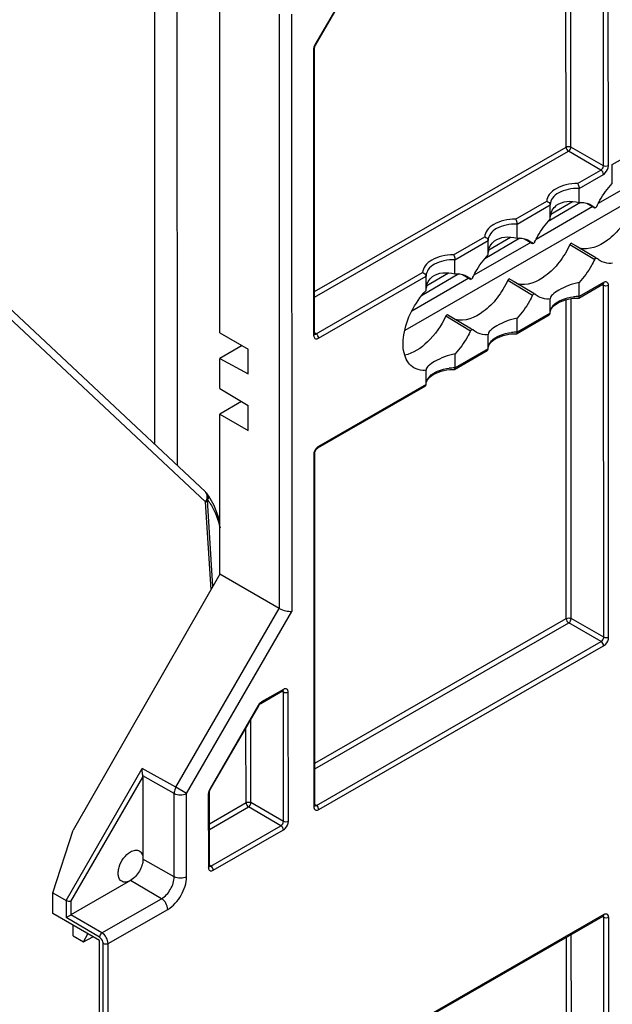
# Model space of a CAD drawing. Units: millimetres. Extents: x 0 to 420, y 0 to 297.
# Drawn here: x 225 to 232, y 207 to 218 of the extents above; entities that cross this region are included whole.
import ezdxf

# ---------------------------------------------------------------- set-up
doc = ezdxf.new("R2010")
doc.units = ezdxf.units.MM
doc.header["$LTSCALE"] = 23.1
doc.layers.get('0').update_dxf_attribs({"linetype": 'CONTINUOUS'})
doc.layers.add('RADIEN', color=7, linetype='CONTINUOUS')

msp = doc.modelspace()

# ---------------------------------------------------------------- linework, layer by layer
at = {"color": 9, "linetype": 'CONTINUOUS'}
for p, q in [((231.55856, 216.61061), (231.55485, 224.64591)), ((231.61488, 216.61073), (231.61117, 224.64603)), ((231.1313, 216.8246), (231.1278, 224.41998)), ((231.18763, 216.82471), (231.18411, 224.45235)), ((229.7028, 220.47407), (228.26704, 217.98973)), ((227.85738, 218.34114), (227.8605, 211.56163)), ((227.9988, 218.34108), (228.00194, 211.52771)), ((228.25047, 217.93396), (228.25198, 214.6776)), ((228.26223, 217.95015), (228.26223, 217.95028)), ((228.26704, 217.98973), (228.27343, 217.98602)), ((228.26351, 215.17607), (231.1313, 216.8246)), ((228.26354, 215.11113), (231.15932, 216.77574)), ((231.53026, 216.56163), (231.15932, 216.77574)), ((231.55856, 216.61061), (231.18763, 216.82471)), ((231.26412, 216.40865), (231.53026, 216.56163)), ((231.28037, 216.35303), (231.55827, 216.51278)), ((230.55611, 216.00165), (230.91153, 216.20597)), ((230.57236, 215.94603), (230.95131, 216.16387)), ((231.36739, 216.184), (231.45864, 216.13287)), ((229.84809, 215.59466), (230.20352, 215.79897)), ((230.65938, 215.77701), (230.75063, 215.72588)), ((229.86434, 215.53904), (230.2433, 215.75688)), ((231.17637, 215.71115), (231.45891, 215.54344)), ((228.28063, 214.69362), (229.49551, 215.39198)), ((228.30865, 214.64476), (229.53529, 215.34988)), ((229.95137, 215.37001), (230.04262, 215.31888)), ((230.46836, 215.30415), (230.7509, 215.13645)), ((231.55884, 215.27825), (231.28094, 215.1185)), ((231.55919, 215.2453), (231.54496, 215.25323)), ((231.55067, 215.25996), (231.55053, 215.25988)), ((231.56104, 211.23182), (231.55919, 215.2453)), ((231.61736, 211.23194), (231.61551, 215.24542)), ((231.19011, 211.44593), (231.18842, 215.09519)), ((231.13379, 211.44581), (231.13211, 215.0833)), ((229.76034, 214.89716), (230.04289, 214.72945)), ((230.95188, 214.92935), (230.57293, 214.71151)), ((228.26373, 214.69378), (228.26373, 214.69392)), ((228.28063, 214.69362), (228.26805, 214.70114)), ((228.27697, 214.69176), (228.28063, 214.69362)), ((230.24387, 214.52235), (229.86491, 214.30451)), ((229.53586, 214.11536), (228.30922, 213.41024)), ((228.25261, 213.31229), (228.25446, 209.29881)), ((228.26436, 213.32847), (228.26436, 213.32861)), ((226.68134, 209.52129), (227.8605, 211.56163)), ((226.80205, 209.45151), (228.00194, 211.52771)), ((228.26599, 209.79729), (231.13379, 211.44581)), ((228.26602, 209.73234), (231.1618, 211.39695)), ((231.53274, 211.18285), (231.1618, 211.39695)), ((231.56104, 211.23182), (231.19011, 211.44593)), ((228.28311, 209.31483), (231.53274, 211.18285)), ((228.31113, 209.26597), (231.56076, 211.13399)), ((227.90667, 210.63827), (227.65862, 210.49568)), ((227.90702, 210.60532), (227.89421, 210.61246)), ((227.89849, 210.61998), (227.89835, 210.6199)), ((227.9077, 209.13173), (227.90702, 210.60532)), ((227.96402, 209.13185), (227.96334, 210.60544)), ((227.61857, 210.45351), (227.06702, 209.49914)), ((227.61857, 210.45351), (227.62496, 210.4498)), ((227.65044, 210.47739), (227.6503, 210.47731)), ((227.53676, 209.34584), (227.53632, 210.29643)), ((227.48044, 209.34572), (227.48005, 210.19905)), ((225.42701, 208.23086), (226.29666, 209.73563)), ((226.68134, 209.52129), (226.29666, 209.73563)), ((225.48359, 208.21729), (226.30444, 209.63764)), ((226.66125, 209.45122), (226.3034, 209.6506)), ((226.80205, 209.45151), (226.68134, 209.52129)), ((227.06702, 209.49914), (227.0734, 209.49543)), ((226.66169, 208.50057), (226.66125, 209.45122)), ((226.80249, 208.50087), (226.80205, 209.45151)), ((227.05045, 209.44336), (227.05084, 208.60692)), ((227.0622, 209.45955), (227.0622, 209.45969)), ((227.06237, 209.1054), (227.48044, 209.34572)), ((227.0624, 209.04045), (227.50846, 209.29686)), ((227.87939, 209.08276), (227.50846, 209.29686)), ((227.9077, 209.13173), (227.53676, 209.34584)), ((228.26621, 209.315), (228.26621, 209.31513)), ((228.28311, 209.31483), (228.27053, 209.32235)), ((228.27945, 209.31297), (228.28311, 209.31483)), ((227.07949, 208.62294), (227.87939, 209.08276)), ((227.10751, 208.57409), (227.90741, 209.0339)), ((226.66169, 208.50057), (226.30488, 208.70295)), ((227.06259, 208.62311), (227.06259, 208.62324)), ((227.07949, 208.62294), (227.06691, 208.63046)), ((227.07583, 208.62108), (227.07949, 208.62294)), ((226.51707, 208.25033), (226.16335, 208.45806)), ((225.83737, 207.85962), (226.51707, 208.25033)), ((225.42701, 208.23086), (225.4271, 208.03496)), ((225.48359, 208.21729), (225.48366, 208.06735)), ((225.90742, 207.73747), (226.58711, 208.12819)), ((225.80882, 207.81078), (225.4271, 208.03496)), ((225.83737, 207.85962), (225.48366, 208.06735)), ((231.56217, 208.06839), (228.31254, 206.20037)), ((231.56252, 208.03544), (231.54971, 208.04257)), ((231.56454, 203.64594), (231.56252, 208.03544)), ((231.62086, 203.64605), (231.61884, 208.03555)), ((231.13729, 203.85992), (231.13546, 207.80951)), ((231.19361, 203.86004), (231.19177, 207.84187)), ((225.8522, 204.79943), (225.85085, 207.7375)), ((225.90877, 204.7994), (225.90742, 207.73747))]:
    msp.add_line(p, q, dxfattribs=at)
at = {"color": 7, "linetype": 'CONTINUOUS'}
for p, q in [((228.27343, 217.98602), (229.70919, 220.47036)), ((227.18203, 214.70579), (227.17968, 219.78362)), ((228.26373, 214.69392), (228.26223, 217.95028)), ((234.05938, 217.47391), (229.29069, 214.73294)), ((231.6593, 216.62391), (231.90952, 216.76775)), ((232.14353, 216.55255), (231.49881, 216.18065)), ((231.6594, 216.40889), (231.6593, 216.62391)), ((231.28044, 216.19105), (231.28037, 216.35303)), ((231.43676, 216.14486), (230.78979, 215.77165)), ((231.29621, 216.19153), (230.92742, 215.97506)), ((230.95131, 216.16387), (230.95121, 216.16785)), ((230.95139, 216.00189), (230.95131, 216.16387)), ((230.95819, 216.06025), (231.20718, 216.20339)), ((231.37478, 216.17958), (231.43384, 216.1465)), ((231.43384, 216.1465), (231.46007, 216.1318)), ((231.46007, 216.1318), (231.45864, 216.13287)), ((230.57243, 215.78405), (230.57236, 215.94603)), ((230.60363, 215.78501), (230.20435, 215.55064)), ((230.25016, 215.65321), (230.49923, 215.79639)), ((230.66677, 215.77259), (230.72582, 215.7395)), ((230.73, 215.73716), (230.08077, 215.36265)), ((230.2433, 215.75688), (230.2432, 215.76086)), ((230.24338, 215.5949), (230.2433, 215.75688)), ((230.72582, 215.7395), (230.75206, 215.72481)), ((230.75205, 215.7248), (230.75063, 215.72588)), ((231.19921, 215.72428), (231.24633, 215.69628)), ((231.24633, 215.69628), (231.47057, 215.56306)), ((229.86442, 215.37706), (229.86434, 215.53904)), ((230.02324, 215.32947), (229.37142, 214.95347)), ((229.90877, 215.37715), (229.48353, 215.12754)), ((229.53529, 215.34988), (229.53518, 215.35387)), ((229.53536, 215.1879), (229.53529, 215.34988)), ((229.5421, 215.24615), (229.79131, 215.38941)), ((229.95876, 215.36559), (230.01781, 215.33251)), ((230.01781, 215.33251), (230.04404, 215.31781)), ((230.04404, 215.31781), (230.04262, 215.31888)), ((230.49119, 215.31728), (230.53832, 215.28928)), ((230.53832, 215.28928), (230.76256, 215.15607)), ((231.27627, 215.10222), (231.55053, 215.25988)), ((231.28094, 215.1185), (231.28086, 215.28048)), ((231.55053, 215.25988), (231.55343, 215.26135)), ((231.55343, 215.26135), (231.55458, 215.2618)), ((230.9517, 215.09416), (230.95181, 215.09133)), ((230.95188, 214.92935), (230.95181, 215.09133)), ((231.27418, 215.10166), (231.27625, 215.10221)), ((230.98058, 215.00076), (230.99724, 215.01725)), ((229.78318, 214.91029), (229.83031, 214.88229)), ((229.83031, 214.88229), (230.05454, 214.74908)), ((230.56826, 214.69523), (230.93992, 214.90888)), ((230.57293, 214.71151), (230.57285, 214.87349)), ((227.18203, 214.70579), (227.50335, 214.52033)), ((228.26383, 214.69145), (228.26373, 214.69391)), ((230.24369, 214.68716), (230.2438, 214.68433)), ((230.24387, 214.52235), (230.2438, 214.68433)), ((230.56616, 214.69466), (230.56824, 214.69522)), ((227.43629, 214.55903), (227.18216, 214.41144)), ((230.27256, 214.59376), (230.28922, 214.61026)), ((227.50348, 214.23572), (227.50335, 214.52033)), ((229.86025, 214.28824), (230.23191, 214.50188)), ((229.86491, 214.30451), (229.86484, 214.46649)), ((227.18232, 214.07124), (227.18216, 214.41144)), ((227.18216, 214.41144), (227.50348, 214.23572)), ((229.53568, 214.28019), (229.53578, 214.27734)), ((229.53586, 214.11536), (229.53578, 214.27734)), ((229.56455, 214.18677), (229.58121, 214.20326)), ((229.85815, 214.28767), (229.86023, 214.28822)), ((228.3009, 213.39186), (229.5239, 214.09489)), ((227.18232, 214.07124), (227.50365, 213.87604)), ((227.42882, 213.9215), (227.18246, 213.77689)), ((227.50378, 213.59143), (227.50365, 213.87604)), ((227.1833, 211.9525), (227.18246, 213.77689)), ((227.18246, 213.77689), (227.50378, 213.59143)), ((228.26621, 209.31513), (228.26436, 213.32861)), ((228.26512, 213.33675), (228.26655, 213.34313)), ((227.1833, 211.9525), (225.50792, 209.03324)), ((227.8605, 211.56163), (227.1833, 211.9525)), ((227.6503, 210.47731), (227.89835, 210.6199)), ((227.89836, 210.6199), (227.90126, 210.62137)), ((227.90126, 210.62137), (227.90241, 210.62182)), ((227.0734, 209.49543), (227.62496, 210.4498)), ((227.64768, 210.47566), (227.65031, 210.47731)), ((226.30444, 209.63764), (226.30488, 208.70295)), ((227.06259, 208.62324), (227.0622, 209.45969)), ((228.26631, 209.31266), (228.26621, 209.31513)), ((225.27579, 208.31814), (225.50792, 209.03324)), ((227.06269, 208.62077), (227.06259, 208.62324)), ((226.16335, 208.45806), (225.48366, 208.06735)), ((225.2759, 208.08108), (225.27579, 208.31814)), ((225.27579, 208.31814), (225.42701, 208.23086)), ((225.80847, 207.7737), (225.2759, 208.08108)), ((228.30423, 206.182), (231.55386, 208.05001)), ((231.55386, 208.05002), (231.55676, 208.05149)), ((231.55676, 208.05149), (231.55791, 208.05194)), ((225.50821, 207.82511), (225.50821, 207.947)), ((225.50821, 207.82511), (225.62724, 207.75639)), ((225.62724, 207.75639), (225.67632, 207.84997)), ((225.62724, 207.75639), (225.73438, 207.81646)), ((225.80976, 204.97804), (225.80847, 207.7737))]:
    msp.add_line(p, q, dxfattribs=at)
for points in [[(228.26223, 217.95028), (228.26248, 217.95479), (228.26324, 217.95982), (228.26463, 217.96553)], [(228.26463, 217.96553), (228.26667, 217.97175), (228.26941, 217.9783), (228.27278, 217.98488), (228.27343, 217.98602)], [(230.99724, 215.01725), (231.01728, 215.03284), (231.04029, 215.04719), (231.06593, 215.06013), (231.09386, 215.07151), (231.12376, 215.08121), (231.15535, 215.08912), (231.18834, 215.09518), (231.22247, 215.0993)], [(231.22247, 215.0993), (231.25747, 215.1014), (231.27418, 215.10166)], [(230.95326, 214.94934), (230.95852, 214.96655), (230.96764, 214.98376), (230.98058, 215.00076)], [(228.26435, 214.68812), (228.26449, 214.68785), (228.26436, 214.68824), (228.26408, 214.68946), (228.26383, 214.69145)], [(230.28922, 214.61026), (230.30926, 214.62584), (230.33227, 214.6402), (230.35792, 214.65314), (230.38584, 214.66452), (230.41575, 214.67421), (230.44733, 214.68213), (230.48033, 214.68819), (230.51446, 214.69231)], [(230.51446, 214.69231), (230.54946, 214.6944), (230.56617, 214.69467)], [(230.24525, 214.54235), (230.25051, 214.55955), (230.25963, 214.57676), (230.27256, 214.59376)], [(229.58121, 214.20326), (229.60125, 214.21885), (229.62426, 214.2332), (229.6499, 214.24615), (229.67783, 214.25752), (229.70774, 214.26722), (229.73932, 214.27513), (229.77232, 214.28119), (229.80644, 214.28531)], [(229.80644, 214.28531), (229.84145, 214.28741), (229.85816, 214.28767)], [(229.53723, 214.13536), (229.5425, 214.15256), (229.55161, 214.16977), (229.56455, 214.18677)], [(228.26436, 213.32862), (228.26445, 213.33131), (228.26512, 213.33675)], [(228.26655, 213.34313), (228.26888, 213.35027), (228.27209, 213.35778), (228.27611, 213.36528), (228.28075, 213.37239), (228.28575, 213.37875), (228.29081, 213.38408), (228.29555, 213.38821)], [(228.29555, 213.38821), (228.29974, 213.39117), (228.3009, 213.39186)], [(227.62496, 210.4498), (227.62687, 210.45296), (227.631, 210.459), (227.63535, 210.46442), (227.63969, 210.46903), (227.64386, 210.47278), (227.64768, 210.47566)], [(227.0622, 209.45969), (227.06245, 209.4642), (227.06322, 209.46922), (227.0646, 209.47494)], [(227.0646, 209.47494), (227.06665, 209.48115), (227.06939, 209.4877), (227.07275, 209.49428), (227.0734, 209.49543)], [(228.26683, 209.30933), (228.26698, 209.30906), (228.26684, 209.30946), (228.26656, 209.31068), (228.26631, 209.31266)], [(227.06321, 208.61744), (227.06335, 208.61717), (227.06322, 208.61757), (227.06294, 208.61879), (227.06269, 208.62077)]]:
    msp.add_lwpolyline(points, dxfattribs=at)
at = {"color": 9, "linetype": 'CONTINUOUS'}
for centre, radius, start, end in [((228.33093, 217.93393), 0.08045, 175.809329, 179.978929), ((231.54381, 215.27155), 0.01347, 300.613971, 311.285237), ((231.27503, 214.56167), 0.55695, 89.903053, 96.071489), ((231.27515, 214.56153), 0.5571, 89.404395, 89.91515), ((228.25031, 214.69392), 0.01342, 348.351842, 359.396616), ((230.56702, 214.15467), 0.55695, 89.903053, 96.071489), ((230.56713, 214.15453), 0.5571, 89.404395, 89.91515), ((229.85899, 213.74777), 0.55686, 90.119083, 96.071577), ((229.85912, 213.74714), 0.55749, 89.404537, 90.131691), ((227.89163, 210.63157), 0.01347, 300.613971, 311.285237), ((227.7379, 210.38455), 0.13782, 147.06257, 149.975034), ((227.1309, 209.44333), 0.08045, 175.809329, 179.978929), ((228.25279, 209.31514), 0.01342, 348.351842, 359.396616), ((227.04917, 208.62325), 0.01342, 348.351842, 359.396616), ((231.54715, 208.06167), 0.01345, 299.951924, 311.219535)]:
    msp.add_arc(centre, radius, start, end, dxfattribs=at)
at = {"color": 7, "linetype": 'CONTINUOUS'}
for centre, radius, start, end in [((231.15282, 216.00911), 0.20152, 166.737616, 174.310559), ((230.44481, 215.60212), 0.20152, 166.737616, 174.310559), ((229.73671, 215.19514), 0.20143, 166.572049, 174.202436), ((213.5945, 228.76089), 23.86577, 299.722399, 299.87886)]:
    msp.add_arc(centre, radius, start, end, dxfattribs=at)
msp.add_ellipse((226.27595, 209.65352), major_axis=(-0.01292, 0.04842), ratio=0.5245502, start_param=-2.040575, end_param=-1.76957026, dxfattribs=at)
at = {"color": 9, "linetype": 'CONTINUOUS'}
for points, knots in [([(228.25047, 217.93396), (228.25222, 217.93496), (228.25783, 217.93871), (228.26218, 217.94534), (228.26223, 217.95015)], [0, 0, 0, 0, 0.29497129, 1, 1, 1, 1]), ([(231.55827, 216.51278), (231.56631, 216.5174), (231.59592, 216.54231), (231.6149, 216.58147), (231.61488, 216.61073)], [0, 0, 0, 0, 0.24068424, 1, 1, 1, 1]), ([(231.26412, 216.40865), (231.21926, 216.40833), (231.13358, 216.39864), (231.02076, 216.35731), (230.93812, 216.29387), (230.91261, 216.23351), (230.91153, 216.20597)], [0, 0, 0, 0, 0.30616829, 0.58259272, 0.81182691, 1, 1, 1, 1]), ([(231.28037, 216.35294), (231.23844, 216.35386), (231.15792, 216.34668), (231.05176, 216.30977), (230.9739, 216.25114), (230.9512, 216.19412), (230.95121, 216.16859)], [0, 0, 0, 0, 0.30662533, 0.58435654, 0.81330011, 1, 1, 1, 1]), ([(230.55611, 216.00165), (230.51125, 216.00134), (230.42557, 215.99165), (230.31275, 215.95031), (230.23011, 215.88687), (230.2046, 215.82652), (230.20352, 215.79897)], [0, 0, 0, 0, 0.30616829, 0.58259272, 0.81182691, 1, 1, 1, 1]), ([(230.57236, 215.94594), (230.53042, 215.94687), (230.44991, 215.93969), (230.34375, 215.90278), (230.26588, 215.84414), (230.24318, 215.78713), (230.24319, 215.76159)], [0, 0, 0, 0, 0.30662533, 0.58435654, 0.81330011, 1, 1, 1, 1]), ([(229.84809, 215.59466), (229.80324, 215.59434), (229.71755, 215.58465), (229.60474, 215.54332), (229.5221, 215.47988), (229.49658, 215.41953), (229.49551, 215.39198)], [0, 0, 0, 0, 0.30616829, 0.58259272, 0.81182691, 1, 1, 1, 1]), ([(229.86434, 215.53895), (229.82241, 215.53987), (229.7419, 215.53269), (229.63573, 215.49578), (229.55787, 215.43715), (229.53517, 215.38014), (229.53518, 215.3546)], [0, 0, 0, 0, 0.30662533, 0.58435654, 0.81330011, 1, 1, 1, 1]), ([(231.61551, 215.24542), (231.6155, 215.25885), (231.60484, 215.29233), (231.57047, 215.28494), (231.55884, 215.27825)], [0, 0, 0, 0, 0.50026392, 1, 1, 1, 1]), ([(230.98823, 215.01901), (231.01379, 215.04702), (231.08813, 215.09178), (231.17057, 215.11064), (231.21612, 215.1155)], [0, 0, 0, 0, 0.45288067, 1, 1, 1, 1]), ([(230.95269, 214.94798), (230.95459, 214.96226), (230.9613, 214.98129), (230.9717, 214.99787), (230.97465, 215.0021)], [0, 0, 0, 0, 0.73630461, 1, 1, 1, 1]), ([(228.25394, 214.6617), (228.25662, 214.65178), (228.27347, 214.63066), (228.29853, 214.63894), (228.30865, 214.64476)], [0, 0, 0, 0, 0.46823426, 1, 1, 1, 1]), ([(230.28022, 214.61202), (230.30578, 214.64003), (230.38011, 214.68479), (230.46256, 214.70365), (230.50811, 214.7085)], [0, 0, 0, 0, 0.45288067, 1, 1, 1, 1]), ([(230.24468, 214.54098), (230.24657, 214.55527), (230.25329, 214.5743), (230.26369, 214.59087), (230.26664, 214.5951)], [0, 0, 0, 0, 0.73630461, 1, 1, 1, 1]), ([(229.57221, 214.20502), (229.59776, 214.23304), (229.6721, 214.27779), (229.75455, 214.29665), (229.8001, 214.30151)], [0, 0, 0, 0, 0.45288067, 1, 1, 1, 1]), ([(229.53666, 214.13399), (229.53856, 214.14828), (229.54528, 214.1673), (229.55567, 214.18388), (229.55863, 214.18811)], [0, 0, 0, 0, 0.73630461, 1, 1, 1, 1]), ([(228.30922, 213.41024), (228.30922, 213.40821), (228.30877, 213.40142), (228.30511, 213.39428), (228.3009, 213.39186)], [0, 0, 0, 0, 0.29519211, 1, 1, 1, 1]), ([(228.25261, 213.31229), (228.25435, 213.31329), (228.25996, 213.31703), (228.26431, 213.32366), (228.26436, 213.32847)], [0, 0, 0, 0, 0.29497129, 1, 1, 1, 1]), ([(228.27471, 213.37686), (228.26607, 213.36422), (228.25728, 213.34559), (228.2536, 213.32586), (228.2531, 213.32118)], [0, 0, 0, 0, 0.7646002, 1, 1, 1, 1]), ([(231.56076, 211.13399), (231.56879, 211.13861), (231.5984, 211.16352), (231.61739, 211.20269), (231.61736, 211.23194)], [0, 0, 0, 0, 0.24068424, 1, 1, 1, 1]), ([(227.96334, 210.60544), (227.96333, 210.61887), (227.95266, 210.65236), (227.9183, 210.64496), (227.90667, 210.63827)], [0, 0, 0, 0, 0.50026392, 1, 1, 1, 1]), ([(227.65862, 210.49568), (227.65519, 210.49371), (227.64096, 210.48397), (227.62944, 210.4706), (227.62223, 210.45948)], [0, 0, 0, 0, 0.22985453, 1, 1, 1, 1]), ([(227.65862, 210.49568), (227.65862, 210.49367), (227.65817, 210.48693), (227.65459, 210.47984), (227.65044, 210.47739)], [0, 0, 0, 0, 0.29480297, 1, 1, 1, 1]), ([(226.68134, 209.52129), (226.67814, 209.51562), (226.66737, 209.49372), (226.6611, 209.46914), (226.66125, 209.45122)], [0, 0, 0, 0, 0.26661027, 1, 1, 1, 1]), ([(226.66125, 209.45122), (226.68224, 209.43931), (226.73171, 209.42994), (226.78116, 209.4395), (226.80205, 209.45151)], [0, 0, 0, 0, 0.50036546, 1, 1, 1, 1]), ([(227.05045, 209.44336), (227.0522, 209.44437), (227.05781, 209.44811), (227.06216, 209.45474), (227.0622, 209.45955)], [0, 0, 0, 0, 0.29497129, 1, 1, 1, 1]), ([(228.25642, 209.28291), (228.2591, 209.27299), (228.27595, 209.25187), (228.30101, 209.26015), (228.31113, 209.26597)], [0, 0, 0, 0, 0.46823426, 1, 1, 1, 1]), ([(227.90741, 209.0339), (227.91545, 209.03852), (227.94505, 209.06343), (227.96404, 209.1026), (227.96402, 209.13185)], [0, 0, 0, 0, 0.24068424, 1, 1, 1, 1]), ([(227.0528, 208.59102), (227.05548, 208.5811), (227.07233, 208.55998), (227.09739, 208.56826), (227.10751, 208.57409)], [0, 0, 0, 0, 0.46823426, 1, 1, 1, 1]), ([(226.51707, 208.25033), (226.56, 208.27501), (226.62789, 208.35319), (226.66171, 208.45102), (226.66169, 208.50057)], [0, 0, 0, 0, 0.49987339, 1, 1, 1, 1]), ([(226.58711, 208.12819), (226.65105, 208.16494), (226.75215, 208.28136), (226.80252, 208.42707), (226.80249, 208.50087)], [0, 0, 0, 0, 0.49987405, 1, 1, 1, 1]), ([(226.80249, 208.50087), (226.7816, 208.48886), (226.73214, 208.4793), (226.68268, 208.48867), (226.66169, 208.50057)], [0, 0, 0, 0, 0.4996335, 1, 1, 1, 1]), ([(226.58711, 208.12819), (226.5871, 208.1523), (226.57072, 208.19993), (226.53788, 208.23811), (226.51707, 208.25033)], [0, 0, 0, 0, 0.49976027, 1, 1, 1, 1]), ([(231.61884, 208.03555), (231.61883, 208.04898), (231.60816, 208.08247), (231.5738, 208.07508), (231.56217, 208.06839)], [0, 0, 0, 0, 0.50026392, 1, 1, 1, 1]), ([(225.85085, 207.7375), (225.85084, 207.74442), (225.84577, 207.77285), (225.82765, 207.79973), (225.80882, 207.81078)], [0, 0, 0, 0, 0.24067594, 1, 1, 1, 1]), ([(225.90742, 207.73747), (225.9074, 207.76157), (225.89103, 207.80921), (225.85819, 207.84739), (225.83737, 207.85962)], [0, 0, 0, 0, 0.49951536, 1, 1, 1, 1])]:
    msp.add_open_spline(points, degree=3, knots=knots, dxfattribs=at)
for points in [[(228.25335, 217.95621), (228.25202, 217.95083), (228.25109, 217.94533), (228.25069, 217.93981)], [(228.26704, 217.98973), (228.261, 217.97928), (228.25623, 217.96793), (228.25335, 217.95621)], [(231.1313, 216.8246), (231.14758, 216.83395), (231.1713, 216.83397), (231.18763, 216.82471)], [(231.1313, 216.8246), (231.13131, 216.80582), (231.14313, 216.78524), (231.15932, 216.77574)], [(231.15932, 216.77574), (231.1756, 216.78526), (231.18749, 216.80586), (231.18763, 216.82471)], [(231.53026, 216.56163), (231.54667, 216.57091), (231.55871, 216.59175), (231.55856, 216.61061)], [(231.55827, 216.51278), (231.55826, 216.53155), (231.54645, 216.55213), (231.53026, 216.56163)], [(231.61488, 216.61073), (231.59861, 216.60137), (231.57489, 216.60135), (231.55856, 216.61061)], [(231.55884, 215.27825), (231.55885, 215.27228), (231.55718, 215.26536), (231.55269, 215.26143)], [(231.55919, 215.2453), (231.55923, 215.25112), (231.55769, 215.25783), (231.55342, 215.26179)], [(231.61551, 215.24542), (231.59924, 215.23606), (231.57552, 215.23604), (231.55919, 215.2453)], [(230.97465, 215.0021), (230.97879, 215.00803), (230.98336, 215.01367), (230.98823, 215.01901)], [(228.25198, 214.6776), (228.25712, 214.68055), (228.26226, 214.6854), (228.26345, 214.69121)], [(228.25198, 214.6776), (228.25198, 214.6748), (228.25214, 214.67199), (228.25248, 214.66921)], [(228.25248, 214.66921), (228.2528, 214.66668), (228.25327, 214.66416), (228.25394, 214.6617)], [(228.26395, 214.69027), (228.26817, 214.68912), (228.27296, 214.69003), (228.27697, 214.69176)], [(228.30865, 214.64476), (228.30864, 214.66354), (228.29682, 214.68411), (228.28063, 214.69362)], [(230.26664, 214.5951), (230.27078, 214.60103), (230.27535, 214.60668), (230.28022, 214.61202)], [(229.55863, 214.18811), (229.56277, 214.19404), (229.56734, 214.19968), (229.57221, 214.20502)], [(228.30922, 213.41024), (228.30395, 213.40721), (228.29903, 213.40354), (228.29448, 213.39951)], [(228.2531, 213.32118), (228.25278, 213.31822), (228.25261, 213.31525), (228.25261, 213.31229)], [(228.29448, 213.39951), (228.28698, 213.39287), (228.28037, 213.38513), (228.27471, 213.37686)], [(231.13379, 211.44581), (231.15006, 211.45517), (231.17378, 211.45519), (231.19011, 211.44593)], [(231.13379, 211.44581), (231.1338, 211.42704), (231.14561, 211.40646), (231.1618, 211.39695)], [(231.1618, 211.39695), (231.17808, 211.40647), (231.18997, 211.42707), (231.19011, 211.44593)], [(231.53274, 211.18285), (231.54916, 211.19212), (231.5612, 211.21297), (231.56104, 211.23182)], [(231.56076, 211.13399), (231.56075, 211.15276), (231.54893, 211.17334), (231.53274, 211.18285)], [(231.61736, 211.23194), (231.60109, 211.22258), (231.57737, 211.22256), (231.56104, 211.23182)], [(227.90667, 210.63827), (227.90667, 210.6323), (227.90501, 210.62539), (227.90052, 210.62145)], [(227.90702, 210.60532), (227.90706, 210.61115), (227.90551, 210.61785), (227.90125, 210.62181)], [(227.96334, 210.60544), (227.94706, 210.59608), (227.92335, 210.59606), (227.90702, 210.60532)], [(227.06702, 209.49914), (227.06098, 209.48869), (227.05621, 209.47734), (227.05333, 209.46562)], [(227.05333, 209.46562), (227.052, 209.46024), (227.05107, 209.45474), (227.05067, 209.44921)], [(227.48044, 209.34572), (227.49672, 209.35508), (227.52043, 209.3551), (227.53676, 209.34584)], [(227.48044, 209.34572), (227.48045, 209.32695), (227.49227, 209.30637), (227.50846, 209.29686)], [(227.50846, 209.29686), (227.52473, 209.30638), (227.53662, 209.32698), (227.53676, 209.34584)], [(228.25446, 209.29881), (228.25961, 209.30177), (228.26474, 209.30661), (228.26594, 209.31243)], [(228.25446, 209.29881), (228.25446, 209.29601), (228.25462, 209.29321), (228.25497, 209.29043)], [(228.25497, 209.29043), (228.25528, 209.2879), (228.25575, 209.28538), (228.25642, 209.28291)], [(228.26643, 209.31149), (228.27065, 209.31033), (228.27544, 209.31125), (228.27945, 209.31297)], [(228.31113, 209.26597), (228.31112, 209.28475), (228.2993, 209.30533), (228.28311, 209.31483)], [(227.87939, 209.08276), (227.89581, 209.09203), (227.90785, 209.11288), (227.9077, 209.13173)], [(227.90741, 209.0339), (227.9074, 209.05267), (227.89558, 209.07325), (227.87939, 209.08276)], [(227.96402, 209.13185), (227.94774, 209.1225), (227.92403, 209.12247), (227.9077, 209.13173)], [(227.05084, 208.60692), (227.05598, 208.60988), (227.06112, 208.61472), (227.06231, 208.62054)], [(227.05084, 208.60692), (227.05084, 208.60412), (227.051, 208.60132), (227.05134, 208.59854)], [(227.05134, 208.59854), (227.05166, 208.59601), (227.05213, 208.59349), (227.0528, 208.59102)], [(227.06281, 208.6196), (227.06703, 208.61845), (227.07182, 208.61936), (227.07583, 208.62108)], [(227.10751, 208.57409), (227.1075, 208.59286), (227.09568, 208.61344), (227.07949, 208.62294)], [(231.56217, 208.06839), (231.56217, 208.06241), (231.56051, 208.05549), (231.55601, 208.05155)], [(231.56252, 208.03544), (231.56256, 208.04126), (231.56102, 208.04796), (231.55675, 208.05193)], [(231.61884, 208.03555), (231.60256, 208.0262), (231.57885, 208.02618), (231.56252, 208.03544)], [(225.83737, 207.85962), (225.82103, 207.85022), (225.80896, 207.82964), (225.80882, 207.81078)], [(225.90742, 207.73747), (225.89107, 207.72808), (225.86718, 207.72807), (225.85085, 207.7375)]]:
    msp.add_open_spline(points, degree=3, dxfattribs=at)
at = {"color": 7, "linetype": 'CONTINUOUS'}
for points, knots in [([(231.26412, 216.40865), (231.26657, 216.40529), (231.27572, 216.38802), (231.28036, 216.36832), (231.28037, 216.35303)], [0, 0, 0, 0, 0.21370096, 1, 1, 1, 1]), ([(231.48135, 216.14592), (231.49278, 216.17021), (231.5417, 216.26438), (231.60493, 216.35132), (231.6594, 216.40889)], [0, 0, 0, 0, 0.25298554, 1, 1, 1, 1]), ([(231.0238, 216.16022), (231.05661, 216.18548), (231.14583, 216.21445), (231.23486, 216.20222), (231.28044, 216.19105)], [0, 0, 0, 0, 0.46871396, 1, 1, 1, 1]), ([(231.28044, 216.19105), (231.28795, 216.19174), (231.31683, 216.19332), (231.34606, 216.19018), (231.36675, 216.18475)], [0, 0, 0, 0, 0.26053968, 1, 1, 1, 1]), ([(231.88438, 216.11814), (231.85119, 216.04674), (231.76927, 215.91469), (231.59079, 215.72864), (231.39072, 215.64125), (231.28537, 215.6728)], [0, 0, 0, 0, 0.29990968, 0.58110039, 1, 1, 1, 1]), ([(231.48135, 216.14592), (231.48015, 216.14337), (231.47595, 216.13615), (231.46535, 216.12885), (231.46007, 216.1318)], [0, 0, 0, 0, 0.31780233, 1, 1, 1, 1]), ([(230.55611, 216.00165), (230.55856, 215.99829), (230.5677, 215.98103), (230.57235, 215.96133), (230.57236, 215.94603)], [0, 0, 0, 0, 0.21370096, 1, 1, 1, 1]), ([(230.77334, 215.73893), (230.78476, 215.76322), (230.83368, 215.85739), (230.89691, 215.94432), (230.95139, 216.00189)], [0, 0, 0, 0, 0.25298554, 1, 1, 1, 1]), ([(230.31579, 215.75323), (230.3486, 215.77849), (230.43781, 215.80746), (230.52685, 215.79522), (230.57243, 215.78405)], [0, 0, 0, 0, 0.46871396, 1, 1, 1, 1]), ([(230.57243, 215.78405), (230.57993, 215.78475), (230.60882, 215.78633), (230.63805, 215.78318), (230.65874, 215.77776)], [0, 0, 0, 0, 0.26053968, 1, 1, 1, 1]), ([(231.17637, 215.71115), (231.14317, 215.63975), (231.06126, 215.50769), (230.88278, 215.32165), (230.68271, 215.23426), (230.57735, 215.26581)], [0, 0, 0, 0, 0.29990968, 0.58110039, 1, 1, 1, 1]), ([(230.77334, 215.73893), (230.77214, 215.73638), (230.76793, 215.72916), (230.75734, 215.72185), (230.75206, 215.72481)], [0, 0, 0, 0, 0.31780233, 1, 1, 1, 1]), ([(231.19921, 215.72428), (231.19793, 215.72555), (231.18778, 215.72888), (231.17966, 215.71822), (231.17637, 215.71115)], [0, 0, 0, 0, 0.18801325, 1, 1, 1, 1]), ([(229.84809, 215.59466), (229.85054, 215.5913), (229.85969, 215.57403), (229.86434, 215.55434), (229.86434, 215.53904)], [0, 0, 0, 0, 0.21370096, 1, 1, 1, 1]), ([(230.06533, 215.33194), (230.07675, 215.35623), (230.12567, 215.4504), (230.1889, 215.53733), (230.24338, 215.5949)], [0, 0, 0, 0, 0.25298554, 1, 1, 1, 1]), ([(231.45891, 215.54344), (231.44749, 215.51915), (231.39857, 215.42498), (231.33534, 215.33805), (231.28086, 215.28048)], [0, 0, 0, 0, 0.25298554, 1, 1, 1, 1]), ([(231.45891, 215.54344), (231.46022, 215.54622), (231.46432, 215.55374), (231.47721, 215.5608), (231.48162, 215.5565)], [0, 0, 0, 0, 0.33213249, 1, 1, 1, 1]), ([(231.65982, 215.49832), (231.64718, 215.49715), (231.59944, 215.49566), (231.55083, 215.50872), (231.52064, 215.52657)], [0, 0, 0, 0, 0.26583871, 1, 1, 1, 1]), ([(229.60805, 215.34645), (229.64087, 215.37162), (229.72998, 215.40044), (229.8189, 215.38822), (229.86442, 215.37706)], [0, 0, 0, 0, 0.4687569, 1, 1, 1, 1]), ([(229.86442, 215.37706), (229.87192, 215.37776), (229.9008, 215.37934), (229.93003, 215.37619), (229.95072, 215.37076)], [0, 0, 0, 0, 0.26053968, 1, 1, 1, 1]), ([(230.06533, 215.33194), (230.06413, 215.32939), (230.05992, 215.32216), (230.04933, 215.31486), (230.04404, 215.31781)], [0, 0, 0, 0, 0.31780233, 1, 1, 1, 1]), ([(230.49119, 215.31728), (230.48992, 215.31856), (230.47977, 215.32188), (230.47164, 215.31123), (230.46836, 215.30415)], [0, 0, 0, 0, 0.18801325, 1, 1, 1, 1]), ([(230.46836, 215.30415), (230.43516, 215.23275), (230.35325, 215.1007), (230.17476, 214.91466), (229.9747, 214.82726), (229.86934, 214.85881)], [0, 0, 0, 0, 0.29990968, 0.58110039, 1, 1, 1, 1]), ([(231.28086, 215.28048), (231.1998, 215.26323), (231.09262, 215.21905), (230.98387, 215.15322), (230.95172, 215.11153), (230.9517, 215.09424)], [0, 0, 0, 0, 0.63876307, 0.86672493, 1, 1, 1, 1]), ([(229.39656, 214.30561), (229.37172, 214.3203), (229.32599, 214.36337), (229.28474, 214.45353), (229.26883, 214.56365), (229.28164, 214.73605), (229.35949, 214.95854), (229.46891, 215.11768), (229.53536, 215.1879)], [0, 0, 0, 0, 0.08762273, 0.18454215, 0.29580099, 0.42203026, 0.70642542, 1, 1, 1, 1]), ([(230.7509, 215.13645), (230.73948, 215.11216), (230.69056, 215.01799), (230.62733, 214.93106), (230.57285, 214.87349)], [0, 0, 0, 0, 0.25298554, 1, 1, 1, 1]), ([(230.7509, 215.13645), (230.75221, 215.13922), (230.75631, 215.14675), (230.7692, 215.15381), (230.77361, 215.1495)], [0, 0, 0, 0, 0.33213249, 1, 1, 1, 1]), ([(230.95181, 215.09133), (230.93916, 215.09015), (230.89142, 215.08867), (230.84282, 215.10172), (230.81263, 215.11958)], [0, 0, 0, 0, 0.26583871, 1, 1, 1, 1]), ([(231.27625, 215.10221), (231.27706, 215.10268), (231.281, 215.10724), (231.28094, 215.11365), (231.28094, 215.1185)], [0, 0, 0, 0, 0.1620868, 1, 1, 1, 1]), ([(229.76034, 214.89716), (229.70928, 214.78733), (229.58257, 214.60222), (229.38896, 214.47018), (229.29107, 214.44925)], [0, 0, 0, 0, 0.54750065, 1, 1, 1, 1]), ([(229.78318, 214.91029), (229.7819, 214.91156), (229.77176, 214.91489), (229.76363, 214.90423), (229.76034, 214.89716)], [0, 0, 0, 0, 0.18801325, 1, 1, 1, 1]), ([(230.57285, 214.87349), (230.49179, 214.85624), (230.38461, 214.81206), (230.27586, 214.74622), (230.2437, 214.70454), (230.24369, 214.68725)], [0, 0, 0, 0, 0.63876307, 0.86672493, 1, 1, 1, 1]), ([(230.04289, 214.72945), (230.03146, 214.70517), (229.98254, 214.611), (229.91931, 214.52406), (229.86484, 214.46649)], [0, 0, 0, 0, 0.25298554, 1, 1, 1, 1]), ([(230.04289, 214.72945), (230.04419, 214.73223), (230.0483, 214.73975), (230.06118, 214.74681), (230.0656, 214.74251)], [0, 0, 0, 0, 0.33213249, 1, 1, 1, 1]), ([(230.2438, 214.68433), (230.23115, 214.68316), (230.18341, 214.68168), (230.1348, 214.69473), (230.10461, 214.71258)], [0, 0, 0, 0, 0.26583871, 1, 1, 1, 1]), ([(230.56824, 214.69522), (230.56905, 214.69568), (230.57299, 214.70025), (230.57293, 214.70666), (230.57293, 214.71151)], [0, 0, 0, 0, 0.1620868, 1, 1, 1, 1]), ([(229.86484, 214.46649), (229.78378, 214.44925), (229.67661, 214.40507), (229.56786, 214.33924), (229.5357, 214.29756), (229.53568, 214.28027)], [0, 0, 0, 0, 0.63873492, 0.86670555, 1, 1, 1, 1]), ([(229.53578, 214.27734), (229.52314, 214.27616), (229.47538, 214.27468), (229.42676, 214.28774), (229.39656, 214.30561)], [0, 0, 0, 0, 0.26580546, 1, 1, 1, 1]), ([(229.86022, 214.28822), (229.86104, 214.28869), (229.86497, 214.29326), (229.86491, 214.29966), (229.86491, 214.30451)], [0, 0, 0, 0, 0.1620868, 1, 1, 1, 1]), ([(227.8605, 211.56163), (227.88292, 211.54869), (227.92979, 211.53292), (227.97903, 211.5255), (228.00194, 211.52771)], [0, 0, 0, 0, 0.52931162, 1, 1, 1, 1]), ([(226.3034, 209.6506), (226.30233, 209.65742), (226.29799, 209.68552), (226.2957, 209.7141), (226.29666, 209.73563)], [0, 0, 0, 0, 0.24244932, 1, 1, 1, 1]), ([(226.1632, 208.78504), (226.17975, 208.79456), (226.21285, 208.80821), (226.24975, 208.80257), (226.26325, 208.79477)], [0, 0, 0, 0, 0.55039268, 1, 1, 1, 1]), ([(226.06329, 208.44833), (226.04232, 208.46044), (226.02134, 208.50132), (226.02081, 208.55867), (226.035, 208.62993), (226.07785, 208.71318), (226.13222, 208.76723), (226.1632, 208.78504)], [0, 0, 0, 0, 0.18358064, 0.30182254, 0.43653861, 0.72911876, 1, 1, 1, 1]), ([(226.30488, 208.70295), (226.3049, 208.65446), (226.2718, 208.55872), (226.20537, 208.48222), (226.16335, 208.45806)], [0, 0, 0, 0, 0.50012627, 1, 1, 1, 1]), ([(226.26325, 208.79477), (226.27679, 208.78695), (226.30018, 208.75771), (226.30487, 208.7221), (226.30488, 208.70295)], [0, 0, 0, 0, 0.44944609, 1, 1, 1, 1]), ([(226.16335, 208.45806), (226.1468, 208.44855), (226.1137, 208.43489), (226.0768, 208.44054), (226.06329, 208.44833)], [0, 0, 0, 0, 0.55039268, 1, 1, 1, 1]), ([(225.48359, 208.21729), (225.47945, 208.21689), (225.45988, 208.21766), (225.44032, 208.22318), (225.42701, 208.23086)], [0, 0, 0, 0, 0.21296828, 1, 1, 1, 1])]:
    msp.add_open_spline(points, degree=3, knots=knots, dxfattribs=at)
for points in [[(230.91153, 216.20597), (230.93003, 216.20128), (230.9506, 216.18386), (230.9513, 216.16479)], [(230.95668, 216.05534), (230.96063, 216.07206), (230.96683, 216.0884), (230.9751, 216.10345)], [(230.9751, 216.10345), (230.98711, 216.1253), (231.00405, 216.14501), (231.0238, 216.16022)], [(231.36675, 216.18475), (231.38383, 216.18027), (231.4005, 216.17362), (231.41589, 216.16495)], [(231.41589, 216.16495), (231.43142, 216.15621), (231.44588, 216.1453), (231.45864, 216.13287)], [(230.20352, 215.79897), (230.22201, 215.79428), (230.24258, 215.77686), (230.24328, 215.7578)], [(230.65874, 215.77776), (230.67582, 215.77328), (230.69249, 215.76662), (230.70788, 215.75796)], [(230.24867, 215.64835), (230.25261, 215.66506), (230.25881, 215.68141), (230.26709, 215.69646)], [(230.26709, 215.69646), (230.2791, 215.71831), (230.29603, 215.73802), (230.31579, 215.75323)], [(230.70788, 215.75796), (230.7234, 215.74922), (230.73787, 215.73831), (230.75063, 215.72588)], [(231.52064, 215.52657), (231.50653, 215.53491), (231.49336, 215.54506), (231.48162, 215.5565)], [(229.49551, 215.39198), (229.514, 215.38729), (229.53457, 215.36987), (229.53527, 215.3508)], [(229.55926, 215.28979), (229.57131, 215.31161), (229.58828, 215.33128), (229.60805, 215.34645)], [(229.95072, 215.37076), (229.96781, 215.36629), (229.98448, 215.35963), (229.99987, 215.35096)], [(229.99987, 215.35096), (230.01539, 215.34222), (230.02985, 215.33131), (230.04262, 215.31888)], [(229.54079, 215.24192), (229.54477, 215.25855), (229.55098, 215.27482), (229.55926, 215.28979)], [(230.81263, 215.11958), (230.79852, 215.12792), (230.78535, 215.13807), (230.77361, 215.1495)], [(230.93994, 214.90889), (230.94679, 214.91282), (230.95189, 214.92145), (230.95188, 214.92935)], [(230.10461, 214.71258), (230.09051, 214.72093), (230.07734, 214.73107), (230.0656, 214.74251)], [(230.23193, 214.50189), (230.23877, 214.50583), (230.24387, 214.51446), (230.24387, 214.52235)], [(229.52391, 214.0949), (229.53076, 214.09883), (229.53586, 214.10746), (229.53586, 214.11536)]]:
    msp.add_open_spline(points, degree=3, dxfattribs=at)
at = {"layer": 'RADIEN', "color": 9, "linetype": 'CONTINUOUS'}
for p, q in [((226.43314, 223.07636), (226.43759, 213.44292)), ((226.69036, 223.0813), (226.69493, 213.19127)), ((227.01918, 212.77575), (223.46923, 216.1028)), ((227.08235, 211.77661), (227.01918, 212.77575)), ((227.10258, 211.81184), (227.04036, 212.79586)), ((227.04036, 212.79586), (227.04352, 212.79225))]:
    msp.add_line(p, q, dxfattribs=at)
at = {"layer": 'RADIEN', "color": 7, "linetype": 'CONTINUOUS'}
for p, q in [((227.01694, 212.88947), (223.49318, 216.19199)), ((227.02376, 212.88242), (227.01711, 212.88964)), ((227.02693, 212.87881), (227.02337, 212.88287)), ((227.05557, 212.84286), (227.02671, 212.87902)), ((227.1176, 212.73702), (227.05557, 212.84286)), ((227.16828, 212.60391), (227.1176, 212.73702)), ((227.18303, 212.5425), (227.16828, 212.60391))]:
    msp.add_line(p, q, dxfattribs=at)
at = {"layer": 'RADIEN', "color": 9, "linetype": 'CONTINUOUS'}
msp.add_arc((226.94939, 212.82183), 0.09867, 342.554222, 354.282561, dxfattribs=at)
for points, knots in [([(227.01918, 212.77575), (227.03138, 212.79352), (227.04681, 212.83411), (227.03062, 212.87653), (227.01692, 212.88944)], [0, 0, 0, 0, 0.53380289, 1, 1, 1, 1]), ([(227.04352, 212.79225), (227.05929, 212.77423), (227.12629, 212.68097), (227.16307, 212.56955), (227.18394, 212.48166)], [0, 0, 0, 0, 0.20950038, 1, 1, 1, 1])]:
    msp.add_open_spline(points, degree=3, knots=knots, dxfattribs=at)
at = {"layer": 'RADIEN', "color": 7, "linetype": 'CONTINUOUS'}
msp.add_open_spline([(227.04036, 212.79586), (227.04919, 212.82394), (227.04297, 212.86038), (227.02362, 212.88256)], degree=3, dxfattribs=at)
at = {"layer": 'RADIEN', "color": 9, "linetype": 'CONTINUOUS'}
for points in [[(227.02691, 212.8788), (227.04229, 212.86128), (227.04988, 212.83519), (227.04757, 212.812)], [(227.01918, 212.77575), (227.02659, 212.78061), (227.0369, 212.78683), (227.03677, 212.79569)]]:
    msp.add_open_spline(points, degree=3, dxfattribs=at)

doc.saveas('drawing.dxf')
